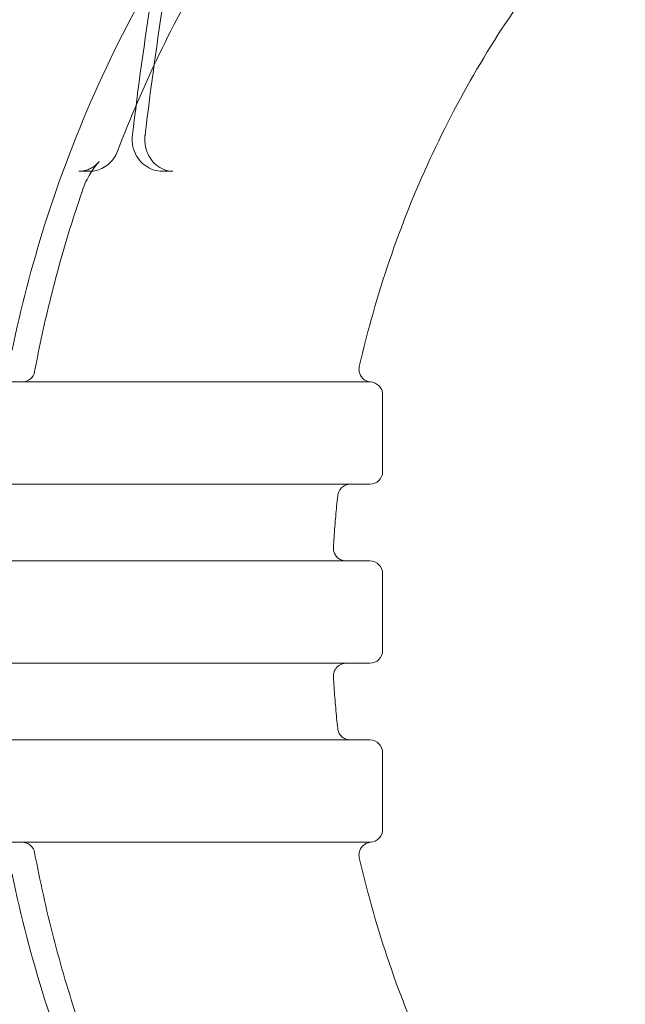
# Model space of a CAD drawing. Extents: x -281 to 449, y -450 to 0.
# Drawn here: x -130 to -124, y -285 to -275 of the extents above; entities that cross this region are included whole.
import ezdxf

# ---------------------------------------------------------------- set-up
doc = ezdxf.new("R2010")
doc.units = 0
doc.header["$MEASUREMENT"] = 0
doc.header["$PDMODE"] = 68
doc.header["$PDSIZE"] = 5
doc.styles.get("Standard").update_dxf_attribs({"font": 'Helvetica LT 57 Condensed_0.ttf'})
doc.dimstyles.new('FEET-METERS', dxfattribs={"dimtxt": 12, "dimasz": 7, "dimexe": 3, "dimexo": 3, "dimgap": 3, "dimtad": 0, "dimdec": 1, "dimzin": 3, "dimdsep": 46, "dimlunit": 4, "dimtxsty": 'Standard', "dimcen": 0.09, "dimadec": 0, "dimazin": 0, "dimtfac": 2, "dimtdec": 1, "dimtofl": 0, "dimtmove": 0, "dimatfit": 3, "dimfxl": 1, "dimfrac": 2, "dimtolj": 1, "dimtzin": 3, "dimarcsym": 0})

# ---------------------------------------------------------------- blocks, each defined once
blk = doc.blocks.new('*D84')
at = {"color": 0, "lineweight": -2, "transparency": 16777216}
for p, q in [((-24.5088, -66.5121), (-265.9918, -66.5121)), ((-262.9918, -73.5121), (-262.9918, -176.0341)), ((-262.9918, -427.4958), (-262.9918, -269.9837)), ((91.3654, -434.4958), (-265.9918, -434.4958))]:
    blk.add_line(p, q, dxfattribs=at)
at = {"color": 0, "lineweight": 0, "transparency": 16777216}
for points in [[(-264.1584, -73.5121), (-261.8251, -73.5121), (-262.9918, -66.5121)], [(-264.1584, -427.4958), (-261.8251, -427.4958), (-262.9918, -434.4958)]]:
    blk.add_solid(points, dxfattribs=at)
at = {"layer": 'Defpoints', "color": 0, "lineweight": 0, "transparency": 16777216}
for p in [(-21.5088, -66.5121), (-262.9918, -434.4958), (94.3654, -434.4958)]:
    blk.add_point(p, dxfattribs=at)
at = {"color": 0, "lineweight": 0, "transparency": 16777216, "insert": (-262.9918, -223.0089), "char_height": 12, "attachment_point": 5, "rotation": 90}
blk.add_mtext('\\A1;30\'-8" [9.3M]', dxfattribs=at)
blk = doc.blocks.new('new block')
at = {"color": 0, "linetype": 'Continuous', "lineweight": 0}
for p, q in [((-128.9685, -276.9267), (-128.8665, -276.9267)), ((-128.0505, -276.9267), (-128.1525, -276.9267)), ((-128.9759, -278.9863), (-129.8453, -278.9863)), ((-128.9759, -278.9863), (-128.6516, -278.9863)), ((-128.6516, -278.9863), (-126.1274, -278.9863)), ((-125.9999, -279.8613), (-125.9999, -279.1113)), ((-129.8453, -279.9863), (-128.9759, -279.9863)), ((-128.6516, -279.9863), (-128.9759, -279.9863)), ((-126.1249, -279.9863), (-128.6516, -279.9863)), ((-128.9759, -280.7363), (-129.8453, -280.7363)), ((-128.9759, -280.7363), (-128.6516, -280.7363)), ((-128.6516, -280.7363), (-126.1249, -280.7363)), ((-125.9999, -281.6113), (-125.9999, -280.8613)), ((-129.8453, -281.7363), (-128.9759, -281.7363)), ((-128.6516, -281.7363), (-128.9759, -281.7363)), ((-126.1249, -281.7363), (-128.6516, -281.7363)), ((-128.9759, -282.4863), (-129.8453, -282.4863)), ((-128.9759, -282.4863), (-128.6516, -282.4863)), ((-128.6516, -282.4863), (-126.1249, -282.4863)), ((-125.9999, -282.6113), (-125.9999, -283.3613)), ((-129.8453, -283.4863), (-128.9759, -283.4863)), ((-128.6516, -283.4863), (-128.9759, -283.4863)), ((-126.1274, -283.4863), (-128.6516, -283.4863))]:
    blk.add_line(p, q, dxfattribs=at)
for centre, radius, start, end in [((-146.6078, -324.875), 75.2305, 39.418038, 80.581991), ((-146.6078, -324.875), 72.9, 39.484111, 80.515918), ((-129.5251, -278.8613), 0.125, 270, 349.37508), ((-126.1249, -279.1113), 0.125, 0, 87.52297), ((-126.1249, -279.8613), 0.125, 270, 0), ((-126.1249, -280.8613), 0.125, 0, 90), ((-126.1249, -281.6113), 0.125, 270, 0), ((-126.1249, -282.6113), 0.125, 0, 90), ((-126.1249, -283.3613), 0.125, 272.47703, 0), ((-129.5251, -283.6113), 0.125, 10.62492, 90), ((-146.6069, -237.4003), 72.9, -80.515889, -39.484082)]:
    blk.add_arc(centre, radius, start, end, dxfattribs=at)
for points, knots in [([(-128.4463, -276.5749), (-128.3909, -276.1125), (-128.3273, -275.6513), (-128.1836, -274.732), (-128.1036, -274.2739), (-127.9273, -273.3614), (-127.831, -272.907), (-127.6223, -272.0027), (-127.5099, -271.5528), (-127.2691, -270.6582), (-127.1407, -270.2134), (-127.0045, -269.7715)], [4.8428601, 4.8428601, 4.8428601, 4.8428601, 4.8819068, 4.8819068, 4.9209534, 4.9209534, 4.9600001, 4.9600001, 4.9990467, 4.9990467, 5.0380933, 5.0380933, 5.0380933, 5.0380933]), ([(-126.8798, -269.7652), (-127.0161, -270.2073), (-127.1446, -270.6522), (-127.3854, -271.5473), (-127.4979, -271.9975), (-127.7067, -272.9022), (-127.8031, -273.3568), (-127.9795, -274.2698), (-128.0595, -274.7282), (-128.2033, -275.648), (-128.267, -276.1095), (-128.3224, -276.5721)], [1.245092, 1.245092, 1.245092, 1.245092, 1.2841386, 1.2841386, 1.3231852, 1.3231852, 1.3622319, 1.3622319, 1.4012785, 1.4012785, 1.4403252, 1.4403252, 1.4403252, 1.4403252]), ([(-125.8354, -272.5035), (-126.0737, -272.7353), (-126.3025, -272.9788), (-126.7392, -273.4874), (-126.9472, -273.7525), (-127.3407, -274.302), (-127.5262, -274.5865), (-127.8733, -275.1727), (-128.0348, -275.4743), (-128.3325, -276.0923), (-128.4687, -276.4086), (-128.5917, -276.731)], [0.7262543, 0.7262543, 0.7262543, 0.7262543, 0.8159946, 0.8159946, 0.9057349, 0.9057349, 0.9954752, 0.9954752, 1.0852156, 1.0852156, 1.1749559, 1.1749559, 1.1749559, 1.1749559]), ([(-129.6219, -278.6748), (-129.5366, -278.2622), (-129.4306, -277.8545), (-129.1571, -276.986), (-128.9822, -276.5278), (-128.58, -275.6388), (-128.3527, -275.2079), (-127.8491, -274.3804), (-127.5728, -273.9838), (-126.9753, -273.2314), (-126.6542, -272.8756), (-126.313, -272.5432)], [4.9351516, 4.9351516, 4.9351516, 4.9351516, 5.0445447, 5.0445447, 5.1724446, 5.1724446, 5.3003444, 5.3003444, 5.4282442, 5.4282442, 5.556144, 5.556144, 5.556144, 5.556144]), ([(-126.228, -278.8346), (-126.1472, -278.4838), (-126.0489, -278.1381), (-125.8181, -277.4612), (-125.6858, -277.1301), (-125.3889, -276.4865), (-125.2243, -276.174), (-124.8653, -275.5717), (-124.6708, -275.2818), (-124.2544, -274.728), (-124.0326, -274.4641), (-123.7985, -274.2148)], [4.9592326, 4.9592326, 4.9592326, 4.9592326, 5.0697489, 5.0697489, 5.1802652, 5.1802652, 5.2907816, 5.2907816, 5.4012979, 5.4012979, 5.5118142, 5.5118142, 5.5118142, 5.5118142]), ([(-128.1525, -276.9267), (-128.1834, -276.9267), (-128.2143, -276.9215), (-128.273, -276.9015), (-128.3008, -276.8866), (-128.3511, -276.8485), (-128.3733, -276.825), (-128.4103, -276.7718), (-128.4247, -276.7418), (-128.4442, -276.6781), (-128.449, -276.6444), (-128.4485, -276.5988), (-128.4477, -276.5868), (-128.4463, -276.5749)], [3.141593, 3.141593, 3.141593, 3.141593, 3.442617, 3.442617, 3.747586, 3.747586, 4.062494, 4.062494, 4.388882, 4.388882, 4.72371, 4.72371, 4.84286, 4.84286, 4.84286, 4.84286]), ([(-128.3224, -276.5721), (-128.3227, -276.5749), (-128.323, -276.5777), (-128.3236, -276.5833), (-128.3238, -276.5861), (-128.3242, -276.5917), (-128.3244, -276.5945), (-128.3246, -276.6001), (-128.3247, -276.6029), (-128.3249, -276.6085), (-128.3249, -276.6114), (-128.3249, -276.6142)], [1.4403252, 1.4403252, 1.4403252, 1.4403252, 1.4664194, 1.4664194, 1.4925136, 1.4925136, 1.5186079, 1.5186079, 1.5447021, 1.5447021, 1.5707963, 1.5707963, 1.5707963, 1.5707963]), ([(-128.3249, -276.6142), (-128.3249, -276.6465), (-128.3204, -276.6788), (-128.3031, -276.7403), (-128.2901, -276.7694), (-128.2572, -276.822), (-128.237, -276.8453), (-128.1917, -276.8839), (-128.1664, -276.899), (-128.1138, -276.9198), (-128.0864, -276.9255), (-128.0561, -276.9266), (-128.0533, -276.9267), (-128.0505, -276.9267)], [1.570796, 1.570796, 1.570796, 1.570796, 1.870737, 1.870737, 2.172573, 2.172573, 2.481002, 2.481002, 2.795161, 2.795161, 3.10932, 3.10932, 3.141593, 3.141593, 3.141593, 3.141593]), ([(-128.8665, -276.9267), (-128.8423, -276.9267), (-128.8182, -276.9235), (-128.7716, -276.9113), (-128.7491, -276.9022), (-128.7072, -276.8789), (-128.6878, -276.8647), (-128.6529, -276.8322), (-128.6374, -276.8139), (-128.6111, -276.7743), (-128.6002, -276.7531), (-128.5917, -276.731)], [3.141593, 3.141593, 3.141593, 3.141593, 3.376584, 3.376584, 3.611575, 3.611575, 3.846566, 3.846566, 4.081557, 4.081557, 4.316549, 4.316549, 4.316549, 4.316549]), ([(-128.9685, -276.9267), (-128.9541, -276.9267), (-128.9397, -276.9254), (-128.9111, -276.9202), (-128.897, -276.9163), (-128.8693, -276.9059), (-128.8557, -276.8994), (-128.8295, -276.884), (-128.8168, -276.875), (-128.7928, -276.8546), (-128.7815, -276.8433), (-128.771, -276.8308)], [3.1415927, 3.1415927, 3.1415927, 3.1415927, 3.3062577, 3.3062577, 3.4709227, 3.4709227, 3.6355878, 3.6355878, 3.8002528, 3.8002528, 3.9649178, 3.9649178, 3.9649178, 3.9649178]), ([(-128.7709, -276.8308), (-128.7977, -276.8624), (-128.8242, -276.8963), (-128.8637, -276.9573), (-128.8774, -276.9808), (-128.904, -277.033), (-128.9169, -277.0627), (-128.927, -277.0917)], [0, 0, 0, 0, 0.1538707, 0.1538707, 0.239088, 0.239088, 0.3326742, 0.3326742, 0.3326742, 0.3326742]), ([(-128.927, -277.0917), (-128.9673, -277.2082), (-129.006, -277.3253), (-129.0798, -277.561), (-129.115, -277.6795), (-129.1819, -277.9176), (-129.2137, -278.0373), (-129.2736, -278.2776), (-129.3018, -278.3984), (-129.3547, -278.6407), (-129.3794, -278.7623), (-129.4023, -278.8844)], [1.2081931, 1.2081931, 1.2081931, 1.2081931, 1.2401827, 1.2401827, 1.2721722, 1.2721722, 1.3041617, 1.3041617, 1.3361513, 1.3361513, 1.3681408, 1.3681408, 1.3681408, 1.3681408]), ([(-126.228, -278.8346), (-126.231, -278.8478), (-126.2319, -278.8616), (-126.2292, -278.8886), (-126.2255, -278.902), (-126.2143, -278.9267), (-126.2065, -278.9382), (-126.1882, -278.9578), (-126.1773, -278.9661), (-126.1611, -278.9749), (-126.1561, -278.9772), (-126.1481, -278.9803), (-126.1449, -278.9813), (-126.1377, -278.9835), (-126.134, -278.9843), (-126.1286, -278.9853), (-126.1267, -278.9856), (-126.123, -278.9862), (-126.1217, -278.9863), (-126.1197, -278.9865), (-126.1193, -278.9865), (-126.1193, -278.9865)], [0, 0, 0, 0, 0.0406732, 0.0406732, 0.0815303, 0.0815303, 0.1223662, 0.1223662, 0.1629015, 0.1629015, 0.1804814, 0.1804814, 0.1927002, 0.1927002, 0.2107142, 0.2107142, 0.2274381, 0.2274381, 0.2521414, 0.2521414, 0.2834378, 0.2834378, 0.2834378, 0.2834378]), ([(-126.228, -278.8346), (-126.231, -278.8478), (-126.2319, -278.8616), (-126.2292, -278.8886), (-126.2255, -278.902), (-126.2143, -278.9267), (-126.2065, -278.9382), (-126.1882, -278.9578), (-126.1773, -278.9661), (-126.1611, -278.9749), (-126.1561, -278.9772), (-126.1481, -278.9803), (-126.1449, -278.9813), (-126.1377, -278.9835), (-126.134, -278.9843), (-126.1286, -278.9853), (-126.1267, -278.9856), (-126.123, -278.9862), (-126.1217, -278.9863), (-126.1197, -278.9865), (-126.1193, -278.9865), (-126.1193, -278.9865)], [0, 0, 0, 0, 0.0406732, 0.0406732, 0.0815303, 0.0815303, 0.1223662, 0.1223662, 0.1629015, 0.1629015, 0.1804814, 0.1804814, 0.1927002, 0.1927002, 0.2107142, 0.2107142, 0.2274381, 0.2274381, 0.2521414, 0.2521414, 0.2834378, 0.2834378, 0.2834378, 0.2834378]), ([(-126.228, -278.8346), (-126.231, -278.8478), (-126.2319, -278.8616), (-126.2292, -278.8886), (-126.2255, -278.902), (-126.2143, -278.9267), (-126.2065, -278.9382), (-126.1882, -278.9578), (-126.1773, -278.9661), (-126.1611, -278.9749), (-126.1561, -278.9772), (-126.1481, -278.9803), (-126.1449, -278.9813), (-126.1377, -278.9835), (-126.134, -278.9843), (-126.1286, -278.9853), (-126.1267, -278.9856), (-126.123, -278.9862), (-126.1217, -278.9863), (-126.1197, -278.9865), (-126.1193, -278.9865), (-126.1193, -278.9865)], [0, 0, 0, 0, 0.0406732, 0.0406732, 0.0815303, 0.0815303, 0.1223662, 0.1223662, 0.1629015, 0.1629015, 0.1804814, 0.1804814, 0.1927002, 0.1927002, 0.2107142, 0.2107142, 0.2274381, 0.2274381, 0.2521414, 0.2521414, 0.2834378, 0.2834378, 0.2834378, 0.2834378]), ([(-126.3153, -279.9863), (-126.3235, -279.9863), (-126.3318, -279.9872), (-126.3477, -279.9904), (-126.3554, -279.9927), (-126.3724, -279.9997), (-126.3817, -280.0049), (-126.3985, -280.0175), (-126.4062, -280.0249), (-126.4193, -280.0413), (-126.4249, -280.0504), (-126.4346, -280.072), (-126.4382, -280.085), (-126.4396, -280.0981)], [0, 0, 0, 0, 0.024762, 0.024762, 0.0485892, 0.0485892, 0.0800802, 0.0800802, 0.1115712, 0.1115712, 0.1430622, 0.1430622, 0.1826031, 0.1826031, 0.1826031, 0.1826031]), ([(-126.4813, -280.604), (-126.4793, -280.5702), (-126.4772, -280.5364), (-126.4726, -280.4689), (-126.4701, -280.4351), (-126.4649, -280.3676), (-126.4621, -280.3339), (-126.4562, -280.2665), (-126.4531, -280.2328), (-126.4466, -280.1654), (-126.4431, -280.1318), (-126.4396, -280.0981)], [4.77673857, 4.77673857, 4.77673857, 4.77673857, 4.78707212, 4.78707212, 4.79740568, 4.79740568, 4.80773923, 4.80773923, 4.81807279, 4.81807279, 4.82840634, 4.82840634, 4.82840634, 4.82840634]), ([(-126.4813, -280.604), (-126.4821, -280.6175), (-126.4807, -280.6312), (-126.4736, -280.6573), (-126.4678, -280.6699), (-126.4526, -280.6924), (-126.4431, -280.7025), (-126.4216, -280.719), (-126.4093, -280.7255), (-126.3901, -280.7319), (-126.3836, -280.7336), (-126.3703, -280.7358), (-126.3634, -280.7363), (-126.3565, -280.7363)], [0, 0, 0, 0, 0.0404436, 0.0404436, 0.081082, 0.081082, 0.1217135, 0.1217135, 0.1623454, 0.1623454, 0.1823651, 0.1823651, 0.2029281, 0.2029281, 0.2029281, 0.2029281]), ([(-126.3565, -281.7363), (-126.3629, -281.7363), (-126.3693, -281.7368), (-126.3817, -281.7387), (-126.3877, -281.7401), (-126.4037, -281.7451), (-126.4134, -281.7495), (-126.4312, -281.7606), (-126.4395, -281.7673), (-126.4541, -281.7824), (-126.4604, -281.791), (-126.4707, -281.8093), (-126.4747, -281.8192), (-126.4808, -281.8421), (-126.4821, -281.8555), (-126.4813, -281.8687)], [0, 0, 0, 0, 0.0190429, 0.0190429, 0.0376523, 0.0376523, 0.0691433, 0.0691433, 0.1006343, 0.1006343, 0.1321253, 0.1321253, 0.1636163, 0.1636163, 0.2031572, 0.2031572, 0.2031572, 0.2031572]), ([(-126.4396, -282.3746), (-126.4431, -282.3409), (-126.4466, -282.3073), (-126.4531, -282.2399), (-126.4562, -282.2062), (-126.4621, -282.1388), (-126.4649, -282.1051), (-126.4701, -282.0376), (-126.4726, -282.0038), (-126.4772, -281.9363), (-126.4793, -281.9025), (-126.4813, -281.8687)], [4.59637207, 4.59637207, 4.59637207, 4.59637207, 4.60670435, 4.60670435, 4.61703828, 4.61703828, 4.62737221, 4.62737221, 4.63770613, 4.63770613, 4.64804006, 4.64804006, 4.64804006, 4.64804006]), ([(-126.4396, -282.3746), (-126.4381, -282.388), (-126.4345, -282.4013), (-126.4232, -282.4259), (-126.4154, -282.4374), (-126.3968, -282.4571), (-126.3857, -282.4655), (-126.3618, -282.4782), (-126.3486, -282.4826), (-126.3286, -282.4858), (-126.3219, -282.4863), (-126.3153, -282.4863)], [0, 0, 0, 0, 0.0404514, 0.0404514, 0.0810894, 0.0810894, 0.1217207, 0.1217207, 0.1623525, 0.1623525, 0.1823574, 0.1823574, 0.1823574, 0.1823574]), ([(-126.1193, -283.4862), (-126.1193, -283.4862), (-126.1202, -283.486), (-126.1298, -283.4876), (-126.1321, -283.488), (-126.1389, -283.4896), (-126.1439, -283.4909), (-126.1535, -283.4945), (-126.1582, -283.4964), (-126.1691, -283.5019), (-126.1754, -283.5058), (-126.1898, -283.5166), (-126.1976, -283.5243), (-126.2123, -283.5429), (-126.2189, -283.5546), (-126.2281, -283.5795), (-126.2307, -283.5931), (-126.2314, -283.6172), (-126.2303, -283.6278), (-126.2279, -283.6381)], [0.0123966, 0.0123966, 0.0123966, 0.0123966, 0.076744, 0.076744, 0.0922074, 0.0922074, 0.1123466, 0.1123466, 0.1287668, 0.1287668, 0.1514136, 0.1514136, 0.1840339, 0.1840339, 0.2233051, 0.2233051, 0.2640275, 0.2640275, 0.2957456, 0.2957456, 0.2957456, 0.2957456]), ([(-126.1193, -283.4862), (-126.1193, -283.4862), (-126.1202, -283.486), (-126.1298, -283.4876), (-126.1321, -283.488), (-126.1389, -283.4896), (-126.1439, -283.4909), (-126.1535, -283.4945), (-126.1582, -283.4964), (-126.1691, -283.5019), (-126.1754, -283.5058), (-126.1898, -283.5166), (-126.1976, -283.5243), (-126.2123, -283.5429), (-126.2189, -283.5546), (-126.2281, -283.5795), (-126.2307, -283.5931), (-126.2314, -283.6172), (-126.2303, -283.6278), (-126.2279, -283.6381)], [0.0123966, 0.0123966, 0.0123966, 0.0123966, 0.076744, 0.076744, 0.0922074, 0.0922074, 0.1123466, 0.1123466, 0.1287668, 0.1287668, 0.1514136, 0.1514136, 0.1840339, 0.1840339, 0.2233051, 0.2233051, 0.2640275, 0.2640275, 0.2957456, 0.2957456, 0.2957456, 0.2957456]), ([(-126.1193, -283.4862), (-126.1193, -283.4862), (-126.1202, -283.486), (-126.1298, -283.4876), (-126.1321, -283.488), (-126.1389, -283.4896), (-126.1439, -283.4909), (-126.1535, -283.4945), (-126.1582, -283.4964), (-126.1691, -283.5019), (-126.1754, -283.5058), (-126.1898, -283.5166), (-126.1976, -283.5243), (-126.2123, -283.5429), (-126.2189, -283.5546), (-126.2281, -283.5795), (-126.2307, -283.5931), (-126.2314, -283.6172), (-126.2303, -283.6278), (-126.2279, -283.6381)], [0.0123966, 0.0123966, 0.0123966, 0.0123966, 0.076744, 0.076744, 0.0922074, 0.0922074, 0.1123466, 0.1123466, 0.1287668, 0.1287668, 0.1514136, 0.1514136, 0.1840339, 0.1840339, 0.2233051, 0.2233051, 0.2640275, 0.2640275, 0.2957456, 0.2957456, 0.2957456, 0.2957456]), ([(-129.4023, -283.5883), (-129.3762, -283.7274), (-129.3478, -283.8661), (-129.2863, -284.1421), (-129.2533, -284.2794), (-129.1827, -284.5528), (-129.1452, -284.6887), (-129.0656, -284.9591), (-129.0235, -285.0934), (-128.9349, -285.3604), (-128.8884, -285.493), (-128.8397, -285.6246)], [1.7734518, 1.7734518, 1.7734518, 1.7734518, 1.8099214, 1.8099214, 1.846391, 1.846391, 1.8828605, 1.8828605, 1.9193301, 1.9193301, 1.9557997, 1.9557997, 1.9557997, 1.9557997]), ([(-123.7985, -288.2579), (-124.0326, -288.0086), (-124.2544, -287.7447), (-124.6708, -287.1909), (-124.8653, -286.901), (-125.2243, -286.2987), (-125.3889, -285.9862), (-125.6858, -285.3426), (-125.8181, -285.0115), (-126.0489, -284.3346), (-126.1472, -283.9889), (-126.228, -283.6381)], [3.9129638, 3.9129638, 3.9129638, 3.9129638, 4.0234801, 4.0234801, 4.1339964, 4.1339964, 4.2445127, 4.2445127, 4.355029, 4.355029, 4.4655453, 4.4655453, 4.4655453, 4.4655453]), ([(-126.313, -289.9295), (-126.6542, -289.5971), (-126.9753, -289.2413), (-127.5728, -288.4889), (-127.8491, -288.0923), (-128.3527, -287.2648), (-128.58, -286.8339), (-128.9822, -285.9449), (-129.1571, -285.4868), (-129.4306, -284.6182), (-129.5366, -284.2106), (-129.6219, -283.7979)], [3.8686337, 3.8686337, 3.8686337, 3.8686337, 3.9965332, 3.9965332, 4.1244327, 4.1244327, 4.2523321, 4.2523321, 4.3802316, 4.3802316, 4.4896263, 4.4896263, 4.4896263, 4.4896263])]:
    blk.add_open_spline(points, degree=3, knots=knots, dxfattribs=at)
for points in [[(-128.7709, -276.8308), (-128.7709, -276.8308), (-128.7709, -276.8308), (-128.771, -276.8308)], [(-128.7709, -276.8308), (-128.7709, -276.8308), (-128.7709, -276.8308), (-128.771, -276.8308)], [(-128.7709, -276.8308), (-128.7709, -276.8308), (-128.7709, -276.8308), (-128.771, -276.8308)], [(-126.1193, -278.9865), (-126.1193, -278.9865), (-126.1194, -278.9865), (-126.1195, -278.9865)], [(-126.1193, -278.9865), (-126.1193, -278.9865), (-126.1194, -278.9865), (-126.1195, -278.9865)], [(-126.1193, -278.9865), (-126.1193, -278.9865), (-126.1194, -278.9865), (-126.1195, -278.9865)], [(-126.4396, -280.0981), (-126.4396, -280.0981), (-126.4396, -280.0981), (-126.4396, -280.0981)], [(-126.4813, -280.604), (-126.4813, -280.604), (-126.4813, -280.604), (-126.4813, -280.604)], [(-126.4813, -281.8687), (-126.4813, -281.8687), (-126.4813, -281.8687), (-126.4813, -281.8687)], [(-126.4396, -282.3746), (-126.4396, -282.3746), (-126.4396, -282.3746), (-126.4396, -282.3746)], [(-126.4396, -282.3746), (-126.4396, -282.3746), (-126.4396, -282.3746), (-126.4396, -282.3746)], [(-126.1195, -283.4862), (-126.1194, -283.4862), (-126.1193, -283.4862), (-126.1193, -283.4862)], [(-126.1195, -283.4862), (-126.1194, -283.4862), (-126.1193, -283.4862), (-126.1193, -283.4862)], [(-126.1195, -283.4862), (-126.1194, -283.4862), (-126.1193, -283.4862), (-126.1193, -283.4862)], [(-126.2279, -283.6381), (-126.2279, -283.6381), (-126.2279, -283.6381), (-126.2279, -283.6381)]]:
    blk.add_open_spline(points, degree=3, dxfattribs=at)
blk = doc.blocks.new('b312481')
at = {"lineweight": 0}
blk.add_blockref('new block', (439.7194, 361.1972), dxfattribs=at)

msp = doc.modelspace()

# ---------------------------------------------------------------- block references
at = {"lineweight": 0}
msp.add_blockref('b312481', (-439.7194, -361.1972), dxfattribs=at)

# ---------------------------------------------------------------- dimensions: what is measured, and where the dimension line sits
dim = msp.add_linear_dim(base=(-262.9918, -434.4958), p1=(-21.5088, -66.5121), p2=(94.3654, -434.4958), angle=90, dimstyle='FEET-METERS', dxfattribs=at)
dim.commit()
dim.dimension.update_dxf_attribs({"geometry": '*D84', "text_midpoint": (-262.9918, -223.0089), "dimtype": 160})

doc.saveas('drawing.dxf')
